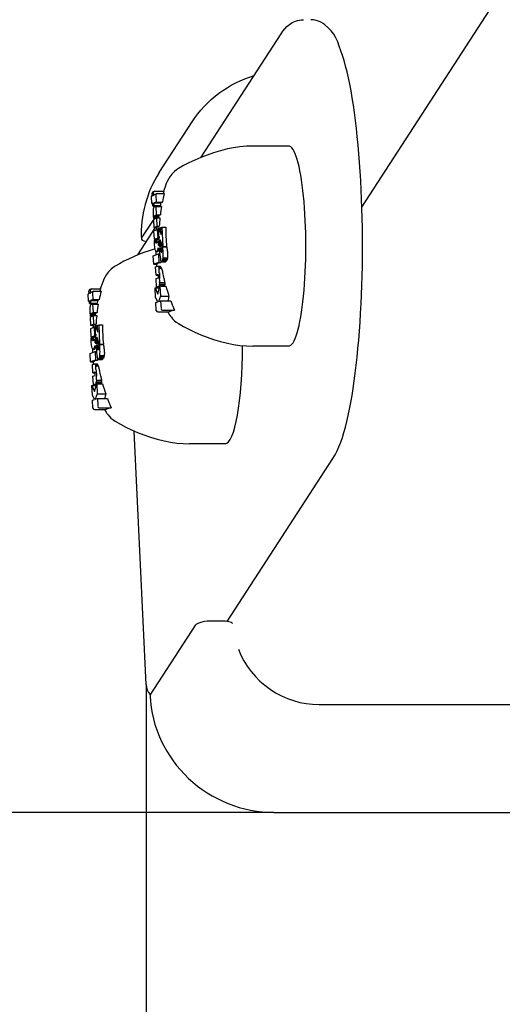
# Model space of a CAD drawing. Extents: x -284 to 5292, y -4203 to 3540.
# Drawn here: x 1138 to 1202, y -527 to -397 of the extents above; entities that cross this region are included whole.
import ezdxf

# ---------------------------------------------------------------- set-up
doc = ezdxf.new("R2010")
doc.units = 0
doc.header["$LTSCALE"] = 30
doc.header["$MEASUREMENT"] = 0
doc.layers.get('0').update_dxf_attribs({"linetype": 'CONTINUOUS'})
doc.layers.add('KÓTY', color=150, linetype='CONTINUOUS')

# ---------------------------------------------------------------- blocks, each defined once
blk = doc.blocks.new('A$C024F2B8A')
for p, q in [((36.29, 80.2), (282.46, 460.05)), ((14.98, 86.81), (25.59, 103.18)), ((9.42, 84.77), (13.78, 91.5)), ((26.56, 88.3), (21.83, 88.3)), ((8.62, 82.24), (8.76, 82.29)), ((8.83, 82.31), (10.03, 82.31)), ((8.43, 80.68), (8.39, 81.61)), ((8.52, 81.65), (8.5, 82.06)), ((8.51, 81.79), (8.51, 81.79)), ((8.64, 82.11), (8.66, 81.71)), ((8.78, 81.89), (9.09, 81.99)), ((8.96, 81.81), (9, 80.88)), ((9.15, 82), (10.1, 82)), ((8.56, 80.72), (8.43, 80.68)), ((8.43, 80.68), (8.56, 80.68)), ((8.58, 80.35), (8.56, 80.72)), ((8.72, 80.4), (8.58, 80.35)), ((8.58, 80.35), (9.52, 80.35)), ((8.62, 79.83), (8.61, 79.66)), ((8.61, 79.66), (8.61, 79.46)), ((8.63, 79.97), (8.62, 79.83)), ((8.65, 80.07), (8.63, 79.97)), ((8.68, 80.14), (8.65, 80.07)), ((8.69, 80.15), (8.68, 80.14)), ((8.7, 80.16), (8.69, 80.15)), ((9, 80.88), (8.7, 80.77)), ((8.7, 80.77), (8.72, 80.4)), ((8.7, 80.77), (9.65, 80.77)), ((8.72, 80.18), (8.7, 80.17)), ((8.7, 80.17), (8.7, 80.16)), ((8.72, 80.4), (9.57, 80.4)), ((8.73, 80.18), (8.72, 80.18)), ((8.74, 80.19), (8.73, 80.18)), ((9.03, 80.29), (8.74, 80.19)), ((9, 80.88), (9.84, 80.88)), ((9.03, 80.29), (9.74, 80.29)), ((9.08, 79.17), (9.03, 80.29)), ((7.09, 76.07), (8.66, 78.49)), ((8.61, 79.46), (8.62, 79.24)), ((8.62, 79.24), (8.63, 79.09)), ((8.63, 79.09), (8.64, 78.96)), ((8.64, 78.96), (8.65, 78.83)), ((8.65, 78.83), (8.67, 78.72)), ((8.71, 78.52), (8.66, 78.51)), ((8.66, 78.51), (8.71, 77.5)), ((8.67, 78.72), (8.69, 78.61)), ((8.68, 78.51), (8.7, 78.55)), ((8.69, 78.61), (8.71, 78.52)), ((8.79, 79.03), (8.8, 79.05)), ((8.79, 79.03), (9.35, 79.03)), ((8.79, 78.99), (8.79, 79.03)), ((8.79, 78.99), (9.34, 78.99)), ((8.79, 78.95), (8.79, 78.99)), ((8.79, 78.95), (9.33, 78.95)), ((8.79, 78.9), (8.79, 78.95)), ((8.79, 78.9), (9.33, 78.9)), ((8.79, 78.85), (8.79, 78.9)), ((8.79, 78.85), (9.32, 78.85)), ((8.79, 78.79), (8.79, 78.85)), ((8.79, 78.79), (9.31, 78.79)), ((8.8, 78.75), (8.79, 78.79)), ((8.8, 79.05), (8.81, 79.07)), ((8.8, 79.05), (9.36, 79.05)), ((8.8, 78.75), (9.04, 78.75)), ((8.81, 78.71), (8.8, 78.75)), ((8.81, 79.07), (8.82, 79.08)), ((8.81, 79.07), (9.36, 79.07)), ((8.81, 79.07), (8.81, 79.07)), ((8.81, 79.07), (9.36, 79.07)), ((8.81, 79.07), (8.81, 79.07)), ((8.81, 79.07), (9.36, 79.07)), ((8.81, 78.71), (8.94, 78.71)), ((8.82, 78.69), (8.81, 78.71)), ((8.82, 79.08), (9.08, 79.17)), ((8.82, 79.08), (9.37, 79.08)), ((8.82, 79.08), (8.82, 79.08)), ((8.82, 79.08), (9.37, 79.08)), ((8.82, 79.08), (8.82, 79.08)), ((8.82, 79.08), (9.37, 79.08)), ((8.82, 79.08), (8.82, 79.08)), ((8.82, 79.08), (9.37, 79.08)), ((8.82, 78.69), (8.87, 78.69)), ((8.83, 78.68), (8.82, 78.69)), ((8.84, 78.68), (8.83, 78.68)), ((9.1, 78.77), (8.84, 78.68)), ((9.08, 79.17), (9.57, 79.17)), ((9.1, 78.77), (9.52, 78.77)), ((9.15, 77.66), (9.1, 78.77)), ((6.6, 73.87), (8.95, 77.5)), ((8.71, 77.5), (9.15, 77.66)), ((8.71, 77.5), (9.12, 77.5)), ((8.73, 77.08), (9.17, 77.24)), ((8.78, 75.97), (8.73, 77.08)), ((9.15, 77.66), (9.43, 77.66)), ((9.17, 77.24), (9.35, 77.24)), ((9.17, 77.24), (9.22, 76.13)), ((9.45, 75.04), (9.34, 77.47)), ((9.34, 77.47), (9.62, 77.47)), ((9.34, 77.47), (9.68, 76.58)), ((9.64, 77.49), (9.79, 77.54)), ((9.68, 76.58), (9.64, 77.49)), ((9.79, 77.54), (10.3, 77.54)), ((9.79, 77.54), (9.91, 74.97)), ((8.83, 75.98), (8.78, 75.97)), ((8.78, 75.97), (8.83, 75.97)), ((8.8, 75.63), (8.81, 75.75)), ((8.81, 75.75), (8.82, 75.86)), ((8.82, 75.86), (8.83, 75.98)), ((8.92, 75.83), (8.93, 75.88)), ((8.92, 75.83), (9.11, 75.83)), ((8.92, 75.77), (8.92, 75.83)), ((8.92, 75.77), (9.11, 75.77)), ((8.92, 75.71), (8.92, 75.77)), ((8.92, 75.71), (9.11, 75.71)), ((8.93, 75.61), (8.92, 75.71)), ((8.93, 75.92), (8.94, 75.96)), ((8.93, 75.92), (9.09, 75.92)), ((8.93, 75.88), (8.93, 75.92)), ((8.93, 75.88), (9.1, 75.88)), ((8.94, 75.96), (8.96, 75.99)), ((8.94, 75.96), (9.08, 75.96)), ((8.96, 75.99), (8.99, 76.03)), ((8.96, 75.99), (9.07, 75.99)), ((8.99, 76.03), (9.03, 76.03)), ((8.99, 76.03), (9.04, 76.03)), ((9.03, 76.03), (9.06, 76.01)), ((9.06, 76.01), (9.08, 75.96)), ((9.08, 75.96), (9.1, 75.88)), ((9.1, 75.88), (9.11, 75.78)), ((9.11, 75.78), (9.11, 75.72)), ((9.11, 75.72), (9.11, 75.66)), ((9.22, 76.13), (9.17, 76.1)), ((9.17, 76.1), (9.34, 76.1)), ((9.17, 76.1), (9.2, 76)), ((9.2, 76), (9.36, 76)), ((9.2, 76), (9.22, 75.9)), ((9.22, 76.13), (9.4, 76.13)), ((9.56, 75.89), (9.59, 75.09)), ((9.91, 74.97), (9.56, 75.89)), ((8.8, 75.5), (8.8, 75.63)), ((8.8, 75.37), (8.8, 75.5)), ((8.8, 75.23), (8.8, 75.37)), ((8.83, 74.9), (8.8, 75.23)), ((8.87, 74.64), (8.83, 74.9)), ((8.93, 74.44), (8.87, 74.64)), ((8.93, 75.61), (9.11, 75.61)), ((8.95, 75.53), (8.93, 75.61)), ((8.98, 74.35), (8.93, 74.44)), ((8.95, 75.53), (9.09, 75.53)), ((8.97, 75.48), (8.95, 75.53)), ((8.97, 75.48), (9.05, 75.48)), ((9, 75.45), (8.97, 75.48)), ((9.04, 75.46), (9, 75.45)), ((9.07, 75.5), (9.04, 75.46)), ((9.09, 75.53), (9.07, 75.5)), ((9.1, 75.56), (9.09, 75.53)), ((9.11, 75.66), (9.1, 75.61)), ((9.1, 75.61), (9.1, 75.56)), ((9.16, 74.4), (9.1, 74.32)), ((9.2, 74.48), (9.16, 74.4)), ((9.16, 74.4), (9.32, 74.4)), ((9.23, 74.61), (9.2, 74.48)), ((9.2, 74.48), (9.36, 74.48)), ((9.26, 74.77), (9.23, 74.61)), ((9.23, 74.61), (9.39, 74.61)), ((9.25, 75.63), (9.27, 75.19)), ((9.26, 74.82), (9.26, 74.77)), ((9.26, 74.77), (9.41, 74.77)), ((9.59, 75.09), (9.45, 75.04)), ((9.45, 75.04), (9.65, 75.04)), ((9.61, 74.82), (9.47, 74.78)), ((9.47, 74.78), (9.47, 74.67)), ((9.47, 74.67), (9.47, 74.58)), ((9.47, 74.58), (9.47, 74.48)), ((9.47, 74.48), (9.47, 74.38)), ((9.47, 74.38), (9.48, 74.29)), ((9.59, 75.09), (9.85, 75.09)), ((9.6, 74.73), (9.61, 74.78)), ((9.6, 74.73), (9.78, 74.73)), ((9.6, 74.68), (9.6, 74.73)), ((9.6, 74.68), (9.78, 74.68)), ((9.6, 74.64), (9.6, 74.68)), ((9.6, 74.64), (9.78, 74.64)), ((9.61, 74.59), (9.6, 74.64)), ((9.61, 74.82), (9.77, 74.82)), ((9.61, 74.78), (9.61, 74.82)), ((9.61, 74.78), (9.77, 74.78)), ((9.61, 74.59), (9.79, 74.59)), ((9.61, 74.54), (9.61, 74.59)), ((9.61, 74.54), (9.79, 74.54)), ((9.62, 74.42), (9.61, 74.54)), ((9.62, 74.42), (9.78, 74.42)), ((9.63, 74.33), (9.62, 74.42)), ((9.9, 74.93), (9.76, 74.88)), ((9.76, 74.88), (9.77, 74.84)), ((9.77, 74.84), (9.77, 74.8)), ((9.77, 74.8), (9.78, 74.76)), ((9.78, 74.39), (9.77, 74.33)), ((9.78, 74.76), (9.78, 74.71)), ((9.78, 74.71), (9.78, 74.67)), ((9.78, 74.67), (9.78, 74.63)), ((9.78, 74.63), (9.79, 74.54)), ((9.79, 74.45), (9.78, 74.39)), ((9.79, 74.54), (9.79, 74.45)), ((9.9, 74.93), (10.4, 74.93)), ((9.91, 74.97), (10.4, 74.97)), ((8.63, 73.76), (9.32, 74)), ((8.69, 72.64), (8.63, 73.76)), ((9.04, 74.31), (8.98, 74.35)), ((9.1, 74.32), (9.04, 74.31)), ((9.04, 74.31), (9.21, 74.31)), ((9.1, 74.32), (9.26, 74.32)), ((9.32, 74), (9.49, 74)), ((9.32, 74), (9.37, 72.88)), ((9.48, 74.29), (9.48, 74.2)), ((9.48, 74.2), (9.5, 73.86)), ((9.5, 73.86), (9.53, 73.58)), ((9.53, 73.58), (9.57, 73.34)), ((9.57, 73.34), (9.61, 73.16)), ((9.61, 73.16), (9.66, 73.03)), ((9.63, 74.33), (9.77, 74.33)), ((9.66, 74.26), (9.63, 74.33)), ((9.66, 74.26), (9.75, 74.26)), ((9.68, 74.22), (9.66, 74.26)), ((9.68, 74.22), (9.71, 74.22)), ((9.71, 74.22), (9.68, 74.22)), ((9.74, 74.25), (9.71, 74.22)), ((9.76, 74.29), (9.74, 74.25)), ((9.77, 74.33), (9.76, 74.29)), ((9.84, 73.04), (9.88, 73.14)), ((9.88, 73.14), (9.92, 73.29)), ((9.88, 73.14), (10.43, 73.14)), ((9.92, 73.29), (9.94, 73.5)), ((9.92, 73.29), (10.49, 73.29)), ((9.94, 73.5), (9.95, 73.61)), ((9.94, 73.5), (10.52, 73.5)), ((9.37, 72.88), (8.69, 72.64)), ((8.69, 72.64), (9.1, 72.64)), ((8.95, 72.29), (9.22, 72.38)), ((9, 71.17), (8.95, 72.29)), ((9.22, 72.38), (9.51, 72.38)), ((9.22, 72.38), (9.28, 72.36)), ((9.28, 72.36), (9.57, 72.36)), ((9.28, 72.36), (9.33, 72.27)), ((9.33, 72.27), (9.64, 72.27)), ((9.33, 72.27), (9.37, 72.1)), ((9.37, 72.88), (9.64, 72.88)), ((9.37, 72.1), (9.72, 72.1)), ((9.37, 72.1), (9.4, 71.96)), ((9.66, 73.03), (9.72, 72.97)), ((9.72, 72.97), (9.78, 72.97)), ((9.72, 72.97), (10.14, 72.97)), ((9.78, 72.97), (9.84, 73.04)), ((9.78, 72.97), (10.24, 72.97)), ((9.84, 73.04), (10.35, 73.04)), ((9.28, 71.27), (9, 71.17)), ((9, 71.17), (9.32, 71.17)), ((9.02, 70.73), (9.3, 70.83)), ((9.08, 69.61), (9.02, 70.73)), ((9.29, 71.27), (9.28, 71.27)), ((9.3, 71.25), (9.29, 71.27)), ((9.31, 71.22), (9.3, 71.25)), ((9.3, 70.83), (9.31, 70.83)), ((9.3, 70.83), (9.31, 70.83)), ((9.32, 71.17), (9.31, 71.22)), ((9.31, 70.84), (9.32, 70.85)), ((9.31, 70.83), (9.31, 70.84)), ((9.31, 70.83), (9.31, 70.83)), ((9.31, 70.83), (9.31, 70.83)), ((9.31, 70.83), (9.31, 70.83)), ((9.31, 70.83), (9.31, 70.83)), ((9.31, 70.83), (9.31, 70.83)), ((9.32, 71.12), (9.32, 71.17)), ((9.33, 71.06), (9.32, 71.12)), ((9.32, 70.88), (9.33, 70.91)), ((9.32, 70.85), (9.32, 70.88)), ((9.33, 71), (9.33, 71.06)), ((9.33, 70.95), (9.33, 71)), ((9.33, 70.91), (9.33, 70.95)), ((9.44, 71.51), (9.47, 70.74)), ((0.23, 69.3), (0.37, 69.35)), ((0.25, 69.17), (0.27, 68.76)), ((0.44, 69.36), (1.64, 69.36)), ((8.89, 69.49), (9.22, 68.69)), ((8.95, 68.23), (8.89, 69.49)), ((8.89, 69.49), (9.45, 69.49)), ((9.34, 69.7), (9.08, 69.61)), ((9.08, 69.61), (9.48, 69.61)), ((9.22, 68.69), (9.52, 69.74)), ((9.35, 69.71), (9.34, 69.7)), ((9.36, 69.71), (9.35, 69.71)), ((9.35, 69.71), (9.51, 69.71)), ((9.37, 69.72), (9.36, 69.71)), ((9.36, 69.71), (9.51, 69.71)), ((9.38, 69.73), (9.37, 69.72)), ((9.37, 69.72), (9.51, 69.72)), ((9.39, 69.74), (9.38, 69.73)), ((9.38, 69.73), (9.52, 69.73)), ((9.4, 69.75), (9.39, 69.74)), ((9.39, 69.74), (9.52, 69.74)), ((9.43, 69.84), (9.4, 69.75)), ((9.4, 69.75), (10.13, 69.75)), ((9.46, 69.99), (9.43, 69.84)), ((9.43, 69.84), (10.16, 69.84)), ((9.48, 70.2), (9.46, 69.99)), ((9.46, 69.99), (10.16, 69.99)), ((9.48, 70.27), (9.48, 70.2)), ((9.48, 70.2), (10.14, 70.2)), ((9.52, 69.74), (9.58, 68.41)), ((9.52, 69.74), (10.3, 69.74)), ((0.04, 67.74), (0, 68.67)), ((0.13, 68.71), (0.11, 69.12)), ((0.12, 68.85), (0.12, 68.85)), ((0.62, 67.94), (0.31, 67.83)), ((0.4, 68.95), (0.7, 69.05)), ((0.57, 68.86), (0.62, 67.94)), ((0.62, 67.94), (1.46, 67.94)), ((0.76, 69.06), (1.71, 69.06)), ((9.24, 67.65), (8.95, 68.23)), ((9.58, 68.41), (9.32, 67.68)), ((9.58, 68.41), (10.72, 68.41)), ((0.17, 67.78), (0.04, 67.74)), ((0.04, 67.74), (0.18, 67.74)), ((0.19, 67.41), (0.17, 67.78)), ((0.33, 67.46), (0.19, 67.41)), ((0.19, 67.41), (1.13, 67.41)), ((0.25, 67.03), (0.23, 66.89)), ((0.23, 66.89), (0.23, 66.72)), ((0.23, 66.72), (0.23, 66.52)), ((0.27, 67.13), (0.25, 67.03)), ((0.29, 67.2), (0.27, 67.13)), ((0.3, 67.21), (0.29, 67.2)), ((0.31, 67.22), (0.3, 67.21)), ((0.31, 67.83), (0.33, 67.46)), ((0.31, 67.83), (1.26, 67.83)), ((0.32, 67.23), (0.31, 67.22)), ((0.33, 67.23), (0.32, 67.23)), ((0.33, 67.46), (1.18, 67.46)), ((0.34, 67.24), (0.33, 67.23)), ((0.35, 67.25), (0.34, 67.24)), ((0.64, 67.35), (0.35, 67.25)), ((0.64, 67.35), (1.35, 67.35)), ((0.69, 66.23), (0.64, 67.35)), ((8.98, 67.55), (9.24, 67.65)), ((9.03, 66.52), (8.98, 67.55)), ((9.32, 67.68), (9.61, 67.77)), ((9.61, 67.77), (9.66, 66.75)), ((9.61, 67.77), (10.94, 67.77)), ((9.87, 66.55), (11.44, 66.55)), ((0.23, 66.52), (0.23, 66.3)), ((0.23, 66.3), (0.24, 66.15)), ((0.24, 66.15), (0.25, 66.01)), ((0.25, 66.01), (0.27, 65.89)), ((0.27, 65.89), (0.28, 65.77)), ((0.28, 65.77), (0.3, 65.67)), ((0.32, 65.58), (0.28, 65.57)), ((0.28, 65.57), (0.32, 64.56)), ((0.3, 65.67), (0.32, 65.58)), ((0.4, 66.05), (0.41, 66.09)), ((0.4, 66.05), (0.95, 66.05)), ((0.4, 66.01), (0.4, 66.05)), ((0.4, 66.01), (0.95, 66.01)), ((0.4, 65.96), (0.4, 66.01)), ((0.4, 65.96), (0.94, 65.96)), ((0.4, 65.91), (0.4, 65.96)), ((0.4, 65.91), (0.93, 65.91)), ((0.41, 65.85), (0.4, 65.91)), ((0.41, 66.11), (0.42, 66.13)), ((0.41, 66.11), (0.97, 66.11)), ((0.41, 66.09), (0.41, 66.11)), ((0.41, 66.09), (0.96, 66.09)), ((0.41, 65.85), (0.93, 65.85)), ((0.41, 65.81), (0.41, 65.85)), ((0.41, 65.81), (0.65, 65.81)), ((0.42, 65.77), (0.41, 65.81)), ((0.42, 66.13), (0.43, 66.14)), ((0.42, 66.13), (0.98, 66.13)), ((0.42, 66.13), (0.42, 66.13)), ((0.42, 66.13), (0.98, 66.13)), ((0.42, 66.13), (0.42, 66.13)), ((0.42, 66.13), (0.98, 66.13)), ((0.42, 65.77), (0.55, 65.77)), ((0.43, 65.75), (0.42, 65.77)), ((0.43, 66.14), (0.69, 66.23)), ((0.43, 66.14), (0.98, 66.14)), ((0.43, 66.14), (0.43, 66.14)), ((0.43, 66.14), (0.98, 66.14)), ((0.43, 66.14), (0.43, 66.14)), ((0.43, 66.14), (0.98, 66.14)), ((0.43, 66.14), (0.43, 66.14)), ((0.43, 66.14), (0.98, 66.14)), ((0.43, 65.75), (0.48, 65.75)), ((0.44, 65.74), (0.43, 65.75)), ((0.45, 65.74), (0.44, 65.74)), ((0.71, 65.83), (0.45, 65.74)), ((0.69, 66.23), (1.18, 66.23)), ((0.71, 65.83), (1.14, 65.83)), ((0.77, 64.71), (0.71, 65.83)), ((9.24, 66.32), (10.73, 66.32)), ((0.32, 64.56), (0.77, 64.71)), ((0.32, 64.56), (0.73, 64.56)), ((0.34, 64.14), (0.78, 64.3)), ((0.39, 63.03), (0.34, 64.14)), ((0.77, 64.71), (1.05, 64.71)), ((0.78, 64.3), (0.96, 64.3)), ((0.78, 64.3), (0.84, 63.18)), ((1.07, 62.1), (0.95, 64.53)), ((0.95, 64.53), (1.23, 64.53)), ((0.95, 64.53), (1.3, 63.64)), ((1.25, 64.54), (1.4, 64.6)), ((1.3, 63.64), (1.25, 64.54)), ((1.4, 64.6), (1.92, 64.6)), ((1.4, 64.6), (1.52, 62.03)), ((0.44, 63.04), (0.39, 63.03)), ((0.39, 63.03), (0.44, 63.03)), ((0.41, 62.69), (0.42, 62.8)), ((0.41, 62.56), (0.41, 62.69)), ((0.42, 62.8), (0.43, 62.92)), ((0.43, 62.92), (0.44, 63.04)), ((0.53, 62.89), (0.54, 62.94)), ((0.53, 62.89), (0.72, 62.89)), ((0.53, 62.83), (0.53, 62.89)), ((0.53, 62.83), (0.72, 62.83)), ((0.53, 62.77), (0.53, 62.83)), ((0.53, 62.77), (0.73, 62.77)), ((0.54, 62.67), (0.53, 62.77)), ((0.54, 62.94), (0.55, 62.98)), ((0.54, 62.94), (0.71, 62.94)), ((0.54, 62.67), (0.72, 62.67)), ((0.56, 62.59), (0.54, 62.67)), ((0.55, 62.98), (0.56, 63.02)), ((0.55, 62.98), (0.7, 62.98)), ((0.56, 63.02), (0.57, 63.04)), ((0.56, 63.02), (0.7, 63.02)), ((0.57, 63.04), (0.61, 63.08)), ((0.57, 63.04), (0.68, 63.04)), ((0.61, 63.08), (0.64, 63.09)), ((0.61, 63.08), (0.65, 63.08)), ((0.64, 63.09), (0.67, 63.07)), ((0.67, 63.07), (0.7, 63.01)), ((0.7, 63.01), (0.71, 62.94)), ((0.71, 62.94), (0.72, 62.84)), ((0.72, 62.67), (0.71, 62.62)), ((0.72, 62.84), (0.73, 62.78)), ((0.73, 62.78), (0.72, 62.72)), ((0.72, 62.72), (0.72, 62.67)), ((0.84, 63.18), (0.79, 63.16)), ((0.79, 63.16), (0.96, 63.16)), ((0.79, 63.16), (0.81, 63.06)), ((0.81, 63.06), (0.98, 63.06)), ((0.81, 63.06), (0.83, 62.96)), ((0.84, 63.18), (1.01, 63.18)), ((0.86, 62.69), (0.88, 62.24)), ((1.17, 62.95), (1.21, 62.15)), ((1.52, 62.03), (1.17, 62.95)), ((0.41, 62.43), (0.41, 62.56)), ((0.42, 62.29), (0.41, 62.43)), ((0.44, 61.96), (0.42, 62.29)), ((0.48, 61.69), (0.44, 61.96)), ((0.54, 61.5), (0.48, 61.69)), ((0.6, 61.41), (0.54, 61.5)), ((0.56, 62.59), (0.7, 62.59)), ((0.59, 62.54), (0.56, 62.59)), ((0.59, 62.54), (0.67, 62.54)), ((0.62, 62.51), (0.59, 62.54)), ((0.65, 61.37), (0.6, 61.41)), ((0.65, 62.52), (0.62, 62.51)), ((0.68, 62.56), (0.65, 62.52)), ((0.71, 61.38), (0.65, 61.37)), ((0.65, 61.37), (0.82, 61.37)), ((0.7, 62.59), (0.68, 62.56)), ((0.71, 62.62), (0.7, 62.59)), ((0.77, 61.45), (0.71, 61.38)), ((0.71, 61.38), (0.87, 61.38)), ((0.81, 61.54), (0.77, 61.45)), ((0.77, 61.45), (0.93, 61.45)), ((0.85, 61.67), (0.81, 61.54)), ((0.81, 61.54), (0.97, 61.54)), ((0.87, 61.82), (0.85, 61.67)), ((0.85, 61.67), (1, 61.67)), ((0.88, 61.88), (0.87, 61.82)), ((0.87, 61.82), (1.02, 61.82)), ((1.21, 62.15), (1.07, 62.1)), ((1.07, 62.1), (1.27, 62.1)), ((1.22, 61.88), (1.08, 61.83)), ((1.08, 61.83), (1.08, 61.73)), ((1.08, 61.73), (1.08, 61.63)), ((1.08, 61.63), (1.09, 61.54)), ((1.09, 61.54), (1.09, 61.44)), ((1.09, 61.44), (1.09, 61.35)), ((1.09, 61.35), (1.09, 61.26)), ((1.21, 62.15), (1.47, 62.15)), ((1.22, 61.88), (1.38, 61.88)), ((1.22, 61.83), (1.22, 61.88)), ((1.22, 61.83), (1.39, 61.83)), ((1.22, 61.79), (1.22, 61.83)), ((1.22, 61.79), (1.39, 61.79)), ((1.22, 61.74), (1.22, 61.79)), ((1.22, 61.74), (1.39, 61.74)), ((1.22, 61.7), (1.22, 61.74)), ((1.22, 61.7), (1.4, 61.7)), ((1.22, 61.65), (1.22, 61.7)), ((1.22, 61.65), (1.4, 61.65)), ((1.22, 61.6), (1.22, 61.65)), ((1.22, 61.6), (1.4, 61.6)), ((1.23, 61.48), (1.22, 61.6)), ((1.23, 61.48), (1.4, 61.48)), ((1.25, 61.39), (1.23, 61.48)), ((1.25, 61.39), (1.39, 61.39)), ((1.27, 61.32), (1.25, 61.39)), ((1.37, 61.35), (1.36, 61.31)), ((1.39, 61.39), (1.37, 61.35)), ((1.52, 61.99), (1.38, 61.94)), ((1.38, 61.94), (1.38, 61.9)), ((1.38, 61.9), (1.39, 61.86)), ((1.39, 61.86), (1.39, 61.82)), ((1.39, 61.82), (1.39, 61.77)), ((1.39, 61.77), (1.4, 61.73)), ((1.4, 61.45), (1.39, 61.39)), ((1.4, 61.73), (1.4, 61.69)), ((1.4, 61.69), (1.4, 61.59)), ((1.4, 61.59), (1.4, 61.51)), ((1.4, 61.51), (1.4, 61.45)), ((1.52, 62.03), (2.02, 62.03)), ((1.52, 61.99), (2.01, 61.99)), ((26.56, 61.78), (21.83, 61.78)), ((0.25, 60.82), (0.94, 61.06)), ((0.3, 59.69), (0.25, 60.82)), ((0.94, 61.06), (1.11, 61.06)), ((0.94, 61.06), (0.99, 59.94)), ((1.09, 61.26), (1.11, 60.92)), ((1.11, 60.92), (1.14, 60.64)), ((1.14, 60.64), (1.18, 60.4)), ((1.18, 60.4), (1.23, 60.22)), ((1.23, 60.22), (1.28, 60.09)), ((1.27, 61.32), (1.36, 61.32)), ((1.3, 61.28), (1.27, 61.32)), ((1.28, 60.09), (1.33, 60.03)), ((1.3, 61.28), (1.33, 61.28)), ((1.33, 61.28), (1.3, 61.28)), ((1.36, 61.31), (1.33, 61.28)), ((1.33, 60.03), (1.39, 60.03)), ((1.33, 60.03), (1.76, 60.03)), ((1.39, 60.03), (1.45, 60.1)), ((1.39, 60.03), (1.86, 60.03)), ((1.45, 60.1), (1.5, 60.2)), ((1.45, 60.1), (1.97, 60.1)), ((1.5, 60.2), (1.53, 60.35)), ((1.5, 60.2), (2.04, 60.2)), ((1.53, 60.35), (1.56, 60.56)), ((1.53, 60.35), (2.1, 60.35)), ((1.56, 60.56), (1.56, 60.67)), ((1.56, 60.56), (2.14, 60.56)), ((0.99, 59.94), (0.3, 59.69)), ((0.3, 59.69), (0.72, 59.69)), ((0.57, 59.35), (0.83, 59.44)), ((0.62, 58.23), (0.57, 59.35)), ((0.83, 59.44), (1.12, 59.44)), ((0.83, 59.44), (0.89, 59.42)), ((0.89, 59.42), (1.19, 59.42)), ((0.89, 59.42), (0.94, 59.33)), ((0.94, 59.33), (1.26, 59.33)), ((0.94, 59.33), (0.99, 59.16)), ((0.99, 59.94), (1.25, 59.94)), ((0.99, 59.16), (1.33, 59.16)), ((0.99, 59.16), (1.01, 59.02)), ((0.9, 58.33), (0.62, 58.23)), ((0.62, 58.23), (0.93, 58.23)), ((0.64, 57.79), (0.92, 57.89)), ((0.69, 56.67), (0.64, 57.79)), ((0.91, 58.32), (0.9, 58.33)), ((0.92, 58.31), (0.91, 58.32)), ((0.93, 58.27), (0.92, 58.31)), ((0.92, 57.89), (0.93, 57.9)), ((0.92, 57.89), (0.92, 57.89)), ((0.92, 57.89), (0.92, 57.89)), ((0.92, 57.89), (0.92, 57.89)), ((0.92, 57.89), (0.92, 57.89)), ((0.92, 57.89), (0.92, 57.89)), ((0.92, 57.89), (0.92, 57.89)), ((0.92, 57.89), (0.92, 57.89)), ((0.93, 58.23), (0.93, 58.27)), ((0.94, 58.18), (0.93, 58.23)), ((0.93, 57.91), (0.94, 57.94)), ((0.93, 57.9), (0.93, 57.91)), ((0.94, 58.12), (0.94, 58.18)), ((0.94, 58.06), (0.94, 58.12)), ((0.94, 58.01), (0.94, 58.06)), ((0.94, 57.97), (0.94, 58.01)), ((0.94, 57.94), (0.94, 57.97)), ((1.05, 58.57), (1.09, 57.8)), ((0.5, 56.55), (0.84, 55.75)), ((0.56, 55.29), (0.5, 56.55)), ((0.5, 56.55), (1.06, 56.55)), ((0.96, 56.76), (0.69, 56.67)), ((0.69, 56.67), (1.09, 56.67)), ((0.84, 55.75), (1.13, 56.8)), ((0.97, 56.77), (0.96, 56.76)), ((0.98, 56.77), (0.97, 56.77)), ((0.97, 56.77), (1.12, 56.77)), ((0.99, 56.79), (0.98, 56.78)), ((0.98, 56.78), (1.13, 56.78)), ((0.98, 56.78), (0.98, 56.77)), ((0.98, 56.77), (1.12, 56.77)), ((1, 56.8), (0.99, 56.79)), ((0.99, 56.79), (1.13, 56.79)), ((1.01, 56.81), (1, 56.8)), ((1, 56.8), (1.13, 56.8)), ((1.04, 56.9), (1.01, 56.81)), ((1.01, 56.81), (1.74, 56.81)), ((1.07, 57.05), (1.04, 56.9)), ((1.04, 56.9), (1.77, 56.9)), ((1.09, 57.26), (1.07, 57.05)), ((1.07, 57.05), (1.78, 57.05)), ((1.09, 57.32), (1.09, 57.26)), ((1.09, 57.26), (1.76, 57.26)), ((1.13, 56.8), (1.2, 55.47)), ((1.13, 56.8), (1.92, 56.8)), ((0.86, 54.71), (0.56, 55.29)), ((1.2, 55.47), (0.94, 54.74)), ((0.94, 54.74), (1.22, 54.83)), ((1.2, 55.47), (2.33, 55.47)), ((1.22, 54.83), (1.27, 53.81)), ((1.22, 54.83), (2.56, 54.83)), ((0.59, 54.61), (0.86, 54.71)), ((0.64, 53.58), (0.59, 54.61)), ((1.48, 53.61), (3.06, 53.61)), ((0.85, 53.38), (2.35, 53.38)), ((7.69, 16.94), (6.12, 50.53)), ((18.17, 48.84), (13.45, 48.84)), ((18.44, 25.3), (32.45, 46.91)), ((8.24, 15.52), (14.27, 24.84)), ((16.58, 25.36), (17.56, 25.36)), ((30.61, 14.28), (89.7, 14.28)), ((24.62, 0), (83.71, 0))]:
    blk.add_line(p, q)
at = {"flags": 128}
for points in [[(25.59, 103.18), (25.82, 103.51), (26.07, 103.82), (26.36, 104.12), (26.68, 104.4), (27.06, 104.65), (27.27, 104.76), (27.5, 104.85), (27.74, 104.93), (28, 104.99), (28.26, 105.03), (28.53, 105.04)], [(32.45, 46.91), (32.74, 47.39), (33, 47.91), (33.25, 48.46), (33.48, 49.05), (33.7, 49.68), (33.91, 50.35), (34.1, 51.06), (34.29, 51.81), (34.47, 52.61), (34.65, 53.45), (34.82, 54.32), (34.98, 55.24), (35.13, 56.19), (35.27, 57.18), (35.41, 58.2), (35.54, 59.26), (35.66, 60.34), (35.77, 61.45), (35.87, 62.59), (35.97, 63.76), (36.05, 64.94), (36.12, 66.15), (36.19, 67.37), (36.24, 68.6), (36.29, 69.85), (36.32, 71.11), (36.35, 72.38), (36.37, 73.65), (36.37, 74.93), (36.37, 76.2), (36.35, 77.47), (36.33, 78.74), (36.3, 80), (36.25, 81.25), (36.2, 82.49), (36.14, 83.72), (36.06, 84.93), (35.98, 86.11), (35.89, 87.28), (35.79, 88.43), (35.68, 89.54), (35.56, 90.63), (35.44, 91.69), (35.3, 92.72), (35.16, 93.72), (35, 94.68), (34.85, 95.6), (34.68, 96.48), (34.5, 97.32), (34.32, 98.13), (34.13, 98.89), (33.93, 99.62), (33.72, 100.29), (33.51, 100.93), (33.3, 101.53), (33.08, 102.09), (32.83, 102.62), (32.55, 103.11), (32.22, 103.56), (31.84, 103.98), (31.4, 104.36), (31.15, 104.54), (30.86, 104.7), (30.55, 104.84), (30.22, 104.95), (29.87, 105.02), (29.51, 105.04)], [(13.78, 91.5), (14.15, 92.04), (14.54, 92.56), (14.95, 93.06), (15.39, 93.55), (15.85, 94.02), (16.32, 94.46), (16.82, 94.89), (17.33, 95.29), (17.87, 95.67), (18.42, 96.03), (18.98, 96.36), (19.56, 96.67), (20.16, 96.95), (20.76, 97.21), (21.38, 97.44), (22, 97.65)], [(18.48, 87.92), (17.54, 87.68), (16.64, 87.41), (15.76, 87.11), (14.93, 86.79), (14.13, 86.44), (13.37, 86.08), (12.65, 85.7), (11.98, 85.32)], [(21.83, 88.3), (20.98, 88.28), (20.13, 88.2), (19.29, 88.08), (18.48, 87.92)], [(11.98, 85.32), (11.7, 85.13), (11.46, 84.94), (11.26, 84.75), (11.1, 84.57), (10.96, 84.39), (10.83, 84.23), (10.64, 83.91), (10.48, 83.61), (10.36, 83.33), (10.15, 82.77)], [(9.42, 84.77), (9.12, 84.28), (8.83, 83.78), (8.57, 83.27), (8.33, 82.74), (8.1, 82.21), (7.9, 81.67), (7.72, 81.12), (7.56, 80.57), (7.42, 80.01), (7.3, 79.44), (7.21, 78.87), (7.13, 78.29), (7.08, 77.72), (7.05, 77.14), (7.05, 76.56), (7.06, 75.97)], [(9.38, 75.9), (9.38, 75.89), (9.38, 75.88), (9.39, 75.87), (9.39, 75.86), (9.39, 75.86), (9.39, 75.85), (9.39, 75.84), (9.39, 75.82), (9.39, 75.81), (9.39, 75.8), (9.39, 75.79), (9.4, 75.78), (9.4, 75.77), (9.4, 75.76), (9.4, 75.75), (9.4, 75.73), (9.4, 75.72), (9.4, 75.71), (9.4, 75.7), (9.4, 75.69), (9.4, 75.67), (9.4, 75.66), (9.4, 75.65), (9.4, 75.63)], [(8.87, 74.66), (8.11, 74.43), (7.39, 74.18), (6.68, 73.91), (6.01, 73.62), (5.36, 73.32), (4.74, 73.02), (4.15, 72.7), (3.59, 72.37)], [(10.4, 74.93), (10.41, 74.9), (10.42, 74.86), (10.42, 74.83), (10.43, 74.79), (10.44, 74.75), (10.44, 74.72), (10.45, 74.68), (10.46, 74.64), (10.46, 74.6), (10.47, 74.56), (10.47, 74.52), (10.48, 74.48), (10.49, 74.44), (10.49, 74.4), (10.5, 74.35), (10.5, 74.31), (10.5, 74.27), (10.51, 74.23), (10.51, 74.19), (10.52, 74.14), (10.52, 74.1), (10.52, 74.06), (10.53, 74.01), (10.53, 73.97)], [(10.53, 73.97), (10.53, 73.96), (10.53, 73.94), (10.53, 73.93), (10.53, 73.91), (10.53, 73.9), (10.53, 73.88), (10.53, 73.87), (10.53, 73.85), (10.53, 73.84), (10.53, 73.82), (10.53, 73.81), (10.53, 73.79), (10.53, 73.77), (10.53, 73.76), (10.53, 73.74), (10.53, 73.73), (10.53, 73.71), (10.53, 73.7), (10.53, 73.68), (10.53, 73.67), (10.53, 73.65), (10.53, 73.64), (10.53, 73.62), (10.53, 73.61)], [(3.59, 72.37), (3.31, 72.19), (3.07, 72), (2.88, 71.81), (2.71, 71.63), (2.57, 71.45), (2.45, 71.29), (2.25, 70.97), (2.1, 70.67), (1.97, 70.39), (1.77, 69.83)], [(9.76, 71.96), (9.77, 71.94), (9.77, 71.93), (9.78, 71.91), (9.78, 71.89), (9.79, 71.88), (9.79, 71.86), (9.8, 71.84), (9.8, 71.83), (9.81, 71.81), (9.81, 71.79), (9.82, 71.77), (9.82, 71.75), (9.83, 71.73), (9.83, 71.71), (9.84, 71.7), (9.84, 71.68), (9.84, 71.66), (9.85, 71.64), (9.85, 71.62), (9.86, 71.6), (9.86, 71.58), (9.87, 71.55), (9.87, 71.53), (9.88, 71.51)], [(10.04, 70.74), (10.05, 70.72), (10.05, 70.71), (10.06, 70.69), (10.06, 70.67), (10.07, 70.65), (10.07, 70.63), (10.07, 70.61), (10.08, 70.59), (10.08, 70.57), (10.09, 70.55), (10.09, 70.53), (10.09, 70.51), (10.1, 70.49), (10.1, 70.47), (10.11, 70.45), (10.11, 70.43), (10.11, 70.41), (10.12, 70.39), (10.12, 70.37), (10.12, 70.35), (10.13, 70.33), (10.13, 70.31), (10.13, 70.29), (10.14, 70.27)], [(11.44, 66.55), (11.43, 66.55), (11.42, 66.54), (11.41, 66.54), (11.4, 66.54), (11.39, 66.54), (11.38, 66.54), (11.38, 66.53), (11.37, 66.53), (11.36, 66.53), (11.35, 66.53), (11.34, 66.53), (11.33, 66.52), (11.32, 66.52), (11.31, 66.52), (11.3, 66.52), (11.29, 66.51), (11.29, 66.51), (11.28, 66.51), (11.27, 66.51), (11.26, 66.51), (11.25, 66.5), (11.24, 66.5), (11.24, 66.5), (11.23, 66.5)], [(11.36, 66.72), (11.37, 66.71), (11.37, 66.71), (11.37, 66.7), (11.38, 66.69), (11.38, 66.68), (11.38, 66.68), (11.39, 66.67), (11.39, 66.66), (11.39, 66.66), (11.4, 66.65), (11.4, 66.64), (11.4, 66.63), (11.41, 66.63), (11.41, 66.62), (11.41, 66.61), (11.42, 66.61), (11.42, 66.6), (11.42, 66.59), (11.43, 66.58), (11.43, 66.58), (11.43, 66.57), (11.44, 66.56), (11.44, 66.56), (11.44, 66.55)], [(10.56, 66.32), (10.76, 65.98), (10.88, 65.79), (11.03, 65.6), (11.2, 65.4), (11.41, 65.19), (11.67, 64.98), (11.98, 64.77)], [(11.98, 64.77), (12.65, 64.38), (13.37, 64.01), (14.13, 63.64), (14.93, 63.3), (15.76, 62.97), (16.64, 62.67), (17.54, 62.4), (18.48, 62.16)], [(0.99, 62.96), (1, 62.95), (1, 62.94), (1, 62.93), (1, 62.92), (1, 62.91), (1, 62.9), (1, 62.89), (1, 62.88), (1.01, 62.87), (1.01, 62.86), (1.01, 62.85), (1.01, 62.84), (1.01, 62.83), (1.01, 62.82), (1.01, 62.81), (1.01, 62.79), (1.01, 62.78), (1.01, 62.77), (1.01, 62.76), (1.02, 62.74), (1.02, 62.73), (1.02, 62.72), (1.02, 62.71), (1.02, 62.69)], [(2.01, 61.99), (2.02, 61.96), (2.03, 61.92), (2.04, 61.89), (2.04, 61.85), (2.05, 61.81), (2.06, 61.77), (2.06, 61.74), (2.07, 61.7), (2.08, 61.66), (2.08, 61.62), (2.09, 61.58), (2.09, 61.54), (2.1, 61.5), (2.1, 61.46), (2.11, 61.41), (2.11, 61.37), (2.12, 61.33), (2.12, 61.29), (2.13, 61.24), (2.13, 61.2), (2.13, 61.16), (2.14, 61.12), (2.14, 61.07), (2.14, 61.03)], [(18.48, 62.16), (19.29, 62), (20.13, 61.88), (20.98, 61.81), (21.83, 61.78)], [(2.14, 61.03), (2.14, 61.02), (2.14, 61), (2.14, 60.99), (2.14, 60.97), (2.14, 60.96), (2.14, 60.94), (2.15, 60.93), (2.15, 60.91), (2.15, 60.9), (2.15, 60.88), (2.15, 60.86), (2.15, 60.85), (2.15, 60.83), (2.15, 60.82), (2.15, 60.8), (2.15, 60.79), (2.15, 60.77), (2.15, 60.76), (2.14, 60.74), (2.14, 60.73), (2.14, 60.71), (2.14, 60.7), (2.14, 60.68), (2.14, 60.67)], [(1.38, 59.02), (1.38, 59), (1.39, 58.99), (1.39, 58.97), (1.4, 58.95), (1.4, 58.94), (1.41, 58.92), (1.41, 58.9), (1.42, 58.88), (1.42, 58.87), (1.42, 58.85), (1.43, 58.83), (1.43, 58.81), (1.44, 58.79), (1.44, 58.77), (1.45, 58.75), (1.45, 58.73), (1.46, 58.71), (1.46, 58.7), (1.47, 58.67), (1.47, 58.65), (1.48, 58.63), (1.48, 58.61), (1.48, 58.59), (1.49, 58.57)], [(1.66, 57.8), (1.66, 57.78), (1.67, 57.76), (1.67, 57.75), (1.67, 57.73), (1.68, 57.71), (1.68, 57.69), (1.69, 57.67), (1.69, 57.65), (1.7, 57.63), (1.7, 57.61), (1.7, 57.59), (1.71, 57.57), (1.71, 57.55), (1.72, 57.53), (1.72, 57.51), (1.72, 57.49), (1.73, 57.47), (1.73, 57.45), (1.73, 57.43), (1.74, 57.41), (1.74, 57.39), (1.74, 57.36), (1.75, 57.34), (1.75, 57.32)], [(3.06, 53.61), (3.05, 53.61), (3.04, 53.6), (3.03, 53.6), (3.02, 53.6), (3.01, 53.6), (3, 53.6), (2.99, 53.59), (2.98, 53.59), (2.97, 53.59), (2.96, 53.59), (2.95, 53.58), (2.94, 53.58), (2.93, 53.58), (2.93, 53.58), (2.92, 53.58), (2.91, 53.57), (2.9, 53.57), (2.89, 53.57), (2.88, 53.57), (2.87, 53.56), (2.87, 53.56), (2.86, 53.56), (2.85, 53.56), (2.84, 53.56)], [(2.98, 53.78), (2.98, 53.77), (2.98, 53.77), (2.99, 53.76), (2.99, 53.75), (2.99, 53.74), (3, 53.74), (3, 53.73), (3, 53.72), (3.01, 53.71), (3.01, 53.71), (3.01, 53.7), (3.02, 53.69), (3.02, 53.69), (3.02, 53.68), (3.03, 53.67), (3.03, 53.67), (3.03, 53.66), (3.04, 53.65), (3.04, 53.64), (3.04, 53.64), (3.05, 53.63), (3.05, 53.62), (3.05, 53.62), (3.06, 53.61)], [(2.17, 53.38), (2.37, 53.04), (2.49, 52.85), (2.64, 52.66), (2.81, 52.46), (3.02, 52.25), (3.28, 52.04), (3.59, 51.83)], [(3.59, 51.83), (4.27, 51.44), (4.98, 51.06), (5.74, 50.7), (6.54, 50.35), (7.38, 50.03), (8.25, 49.73), (9.16, 49.46), (10.1, 49.22)], [(10.1, 49.22), (10.91, 49.06), (11.74, 48.94), (12.59, 48.87), (13.45, 48.84)], [(19.92, 21.63), (20.25, 20.85), (20.65, 20.1), (21.1, 19.37), (21.61, 18.67), (22.17, 18.02), (22.78, 17.4), (23.43, 16.84), (24.13, 16.32), (24.86, 15.85), (25.63, 15.44), (26.42, 15.09), (27.24, 14.81), (28.07, 14.58), (28.91, 14.41), (29.76, 14.32), (30.61, 14.29)], [(8.21, 15.43), (8.26, 14.67), (8.35, 13.91), (8.48, 13.15), (8.65, 12.4), (8.86, 11.66), (9.1, 10.93), (9.37, 10.21), (9.68, 9.5), (10.03, 8.81), (10.41, 8.13), (10.82, 7.47), (11.26, 6.83), (11.73, 6.22), (12.23, 5.62), (12.76, 5.05), (13.32, 4.5), (13.9, 3.98), (14.51, 3.49), (15.13, 3.03), (15.78, 2.59), (16.45, 2.19), (17.14, 1.82), (17.84, 1.48), (18.56, 1.17), (19.29, 0.9), (20.03, 0.66), (20.78, 0.46), (21.54, 0.3), (22.31, 0.17), (23.08, 0.07), (23.85, 0.02), (24.62, 0)]]:
    blk.add_lwpolyline(points, dxfattribs=at)
for centre, radius, start, end in [((8.69, 82.06), 0.197, 112.2593, 182.664), ((8.83, 82.11), 0.197, 92.664, 182.664), ((34.14, 75.04), 25.2, 162.1361, 163.2476), ((8.58, 81.61), 0.197, 112.5029, 182.664), ((8.85, 81.71), 0.197, 110.6972, 182.664), ((9.16, 81.81), 0.197, 92.664, 182.664), ((34.14, 75.04), 25.2, 167.8493, 167.9755), ((34.14, 75.04), 25.2, 174.4045, 175.1132), ((34.14, 75.04), 25.2, 181.435, 182.6546), ((34.14, 75.04), 25.2, 185.4812, 186.1688), ((34.14, 75.04), 25.2, 188.8401, 189.6315), ((0.31, 69.12), 0.197, 112.2593, 182.664), ((0.45, 69.17), 0.197, 92.664, 182.664), ((25.75, 62.1), 25.2, 162.1361, 163.2476), ((0.2, 68.67), 0.197, 112.5029, 182.664), ((0.47, 68.76), 0.197, 110.6972, 182.664), ((0.77, 68.86), 0.197, 92.664, 182.664), ((25.75, 62.1), 25.2, 167.8493, 167.9755), ((9.86, 66.75), 0.197, 182.664, 272.664), ((9.23, 66.52), 0.197, 182.664, 272.664), ((25.75, 62.1), 25.2, 174.4045, 175.1132), ((25.75, 62.1), 25.2, 181.435, 182.6546), ((25.75, 62.1), 25.2, 185.4812, 186.1688), ((25.75, 62.1), 25.2, 188.8401, 189.6315), ((0.84, 53.58), 0.197, 182.664, 272.664), ((1.47, 53.81), 0.197, 182.664, 272.664)]:
    blk.add_arc(centre, radius, start, end)
for centre, major_axis, ratio, start_param, end_param in [((26.56, 75.04), (0, -13.26), 0.173648, 0, 3.141593), ((33.94, 74.74), (-21.12, 13.69), 0.951251, 0.281784, 0.294831), ((34.23, 75.19), (-21.14, 13.7), 0.951251, 0.314065, 0.361784), ((34.08, 80.54), (-24.59, -0.27), 0.062002, 6.201523, 6.234514), ((33.94, 74.74), (-21.12, 13.69), 0.951251, 0.347368, 0.363375), ((34.23, 75.19), (-21.14, 13.7), 0.951251, 0.386625, 0.433434), ((34.07, 80.92), (-24.5, -0.26), 0.060199, 6.134193, 6.205489), ((34.03, 74.8), (-23.1, 10.04), 0.91445, 0.269642, 0.272011), ((34.21, 75.35), (-24.55, 5.66), 0.786471, 0.112804, 0.113938), ((33.88, 74.77), (18.38, -17.18), 0.968243, 3.741507, 3.743784), ((33.61, 75.85), (-20.88, -13.74), 0.952226, 5.547739, 5.549492), ((33.74, 75.06), (-1.42, -25.06), 0.98476, 4.61248, 4.614449), ((33.55, 77.12), (-23.95, -6.74), 0.838031, 5.86913, 5.870766), ((33.64, 78.48), (-24.54, -3.54), 0.628712, 6.021791, 6.023418), ((34.09, 79.2), (-24.85, -0.3), 0.068543, 6.1799, 6.181042), ((34.07, 79.23), (-24.84, -0.39), 0.089631, 6.177133, 6.177894), ((34.03, 79.29), (-24.82, -0.65), 0.146855, 6.166666, 6.167051), ((33.84, 79.23), (-24.72, -1.77), 0.374682, 6.112088, 6.11387), ((34.09, 79.19), (-24.85, -0.26), 0.059854, 6.119705, 6.1803), ((33.97, 79.32), (-24.8, -0.94), 0.21029, 6.150042, 6.150346), ((34.02, 79.29), (-24.82, -0.67), 0.151092, 6.16302, 6.16341), ((34.05, 79.26), (-24.83, -0.52), 0.117958, 6.17006, 6.170549), ((34.23, 75.19), (21.14, -13.7), 0.951251, 3.591732, 3.637946), ((34.11, 77.65), (-25.06, -0.27), 0.060435, 6.10703, 6.208929), ((34.32, 77.42), (-24.99, 1.95), 0.403475, 0.186232, 0.192039), ((34.82, 76.09), (20.87, -13.53), 0.951251, 3.679336, 3.786145), ((9.06, 76.07), (-2, -0.09), 0.254887, 6.102626, 7.116308), ((9.15, 75.49), (0.064, 0.41), 0.911679, 5.710539, 6.283185), ((34.12, 76.1), (-25.17, -0.36), 0.080589, 6.093396, 6.104527), ((34.22, 75.73), (-24.98, 3.23), 0.587671, 0.191247, 0.198268), ((34.23, 75.64), (-24.88, 3.92), 0.661386, 0.212411, 0.218114), ((34.23, 75.19), (21.14, -13.7), 0.951251, 3.693546, 3.700977), ((34.16, 74.44), (-25.18, -0.87), 0.191344, 6.113554, 6.127975), ((9.17, 75.04), (0.449, -0.291), 0.318952, 0.898044, 1.570796), ((34.17, 74.5), (-25.14, -1.61), 0.341354, 6.099217, 6.109366), ((34.19, 74.58), (-25.03, -2.85), 0.53988, 6.073398, 6.082343), ((34.21, 74.69), (-24.7, -4.95), 0.744597, 6.015779, 6.024099), ((34.23, 75.19), (21.14, -13.7), 0.951251, 3.721177, 3.739641), ((34.22, 74.82), (-23.4, -9.33), 0.902813, 5.867517, 5.869926), ((9.33, 75.04), (0.449, -0.291), 0.318952, 0.898044, 1.570796), ((34.14, 74.94), (-25.2, -0.28), 0.062069, 6.012453, 6.044553), ((34.53, 75.65), (21.05, -13.64), 0.951251, 3.761849, 3.762512), ((9.63, 73.91), (0, 1.86), 0.173648, 4.744312, 5.291569), ((34.14, 74.35), (-25.19, -0.21), 0.046672, 6.127231, 6.140699), ((34.23, 75.19), (21.14, -13.7), 0.951251, 3.819184, 3.834534), ((9.76, 73.94), (0, 1.11), 0.173648, 4.409639, 4.744312), ((34.35, 72), (-24.93, -1.71), 0.362438, 5.971518, 5.982783), ((34.56, 71.87), (-24.66, -3.28), 0.599044, 5.970551, 5.980733), ((34.78, 72.48), (-24.04, -6.06), 0.811202, 5.931799, 5.941818), ((34.91, 73.65), (-21.64, -12.03), 0.940019, 5.750749, 5.755383), ((34.16, 72.82), (-25.1, -0.27), 0.060665, 6.067826, 6.226125), ((9.25, 71.23), (0, -1.11), 0.173648, 1.832596, 2.293435), ((34.12, 72.4), (-25.06, 0.2), 0.04469, 0.189495, 0.20318), ((34.01, 72.77), (-25.05, 1.36), 0.294193, 0.237153, 0.249804), ((33.96, 73.52), (-24.97, 2.87), 0.543114, 0.298962, 0.311534), ((34, 74.33), (-24.7, 4.86), 0.738668, 0.378982, 0.386371), ((34.14, 72.95), (-25.11, -0.02), 0.00561, 5.970676, 5.984189), ((34.22, 72.42), (-25.04, -0.81), 0.179787, 5.969894, 5.984544), ((9.29, 70.46), (0, -1.11), 0.173648, 1.396756, 1.832596), ((34.23, 75.19), (21.14, -13.7), 0.951251, 3.891123, 3.923238), ((25.56, 61.8), (-21.12, 13.69), 0.951251, 0.281784, 0.294831), ((34.52, 70.16), (-24.55, -1.92), 0.404216, 6.123977, 6.132984), ((34.36, 69.75), (-24.58, -1.05), 0.234268, 6.104213, 6.105135), ((34.57, 74.6), (-17.84, -17.62), 0.96993, 5.665269, 5.667897), ((34.71, 73.48), (-23.42, -8.56), 0.889467, 6.039441, 6.048891), ((34.72, 71.7), (-24.39, -4.23), 0.695797, 6.136626, 6.145294), ((34.23, 75.19), (21.14, -13.7), 0.951251, 3.965167, 4.021924), ((25.69, 67.98), (-24.5, -0.26), 0.060199, 6.134193, 6.205489), ((25.84, 62.24), (-21.14, 13.7), 0.951251, 0.314065, 0.361784), ((34.67, 68.77), (-24.12, -2.07), 0.435807, 6.123275, 6.182468), ((25.69, 67.6), (-24.59, -0.27), 0.062002, 6.201523, 6.234514), ((25.56, 61.8), (-21.12, 13.69), 0.951251, 0.347368, 0.363375), ((25.84, 62.24), (-21.14, 13.7), 0.951251, 0.386625, 0.433434), ((34.23, 75.19), (21.14, -13.7), 0.951251, 4.04911, 4.094908), ((25.82, 62.41), (-24.55, 5.66), 0.786471, 0.112804, 0.113938), ((25.5, 61.83), (18.38, -17.18), 0.968243, 3.741507, 3.743784), ((25.65, 61.86), (-23.1, 10.04), 0.91445, 0.269642, 0.272011), ((25.36, 62.12), (-1.42, -25.06), 0.98476, 4.61248, 4.614449), ((25.16, 64.18), (-23.95, -6.74), 0.838031, 5.86913, 5.870766), ((25.22, 62.9), (-20.88, -13.74), 0.952226, 5.547739, 5.549492), ((25.25, 65.54), (-24.54, -3.54), 0.628712, 6.021791, 6.023418), ((25.45, 66.29), (-24.72, -1.77), 0.374682, 6.112088, 6.11387), ((25.71, 66.25), (-24.85, -0.26), 0.059854, 6.119705, 6.1803), ((25.59, 66.38), (-24.8, -0.94), 0.21029, 6.150042, 6.150346), ((25.64, 66.35), (-24.82, -0.67), 0.151092, 6.16302, 6.16341), ((25.66, 66.32), (-24.83, -0.52), 0.117958, 6.17006, 6.170549), ((25.7, 66.26), (-24.85, -0.3), 0.068543, 6.1799, 6.181042), ((25.68, 66.29), (-24.84, -0.39), 0.089631, 6.177133, 6.177894), ((25.64, 66.35), (-24.82, -0.65), 0.146855, 6.166666, 6.16705), ((25.84, 62.24), (21.14, -13.7), 0.951251, 3.591732, 3.637946), ((34.23, 66.4), (-23.66, -0.26), 0.061753, 6.045896, 6.164292), ((25.72, 64.71), (-25.06, -0.27), 0.060435, 6.10703, 6.208929), ((25.94, 64.48), (-24.99, 1.95), 0.403475, 0.186232, 0.192039), ((26.43, 63.15), (20.87, -13.53), 0.951251, 3.679336, 3.786145), ((0.77, 62.55), (0.064, 0.41), 0.911679, 5.710539, 6.283185), ((25.73, 63.15), (-25.17, -0.36), 0.080589, 6.093396, 6.104527), ((25.84, 62.79), (-24.98, 3.23), 0.587671, 0.191247, 0.198268), ((25.84, 62.7), (-24.88, 3.92), 0.661386, 0.212411, 0.218114), ((25.84, 62.24), (21.14, -13.7), 0.951251, 3.693546, 3.700977), ((25.84, 62.24), (21.14, -13.7), 0.951251, 3.721177, 3.739641), ((25.76, 61.41), (-25.19, -0.21), 0.046672, 6.127231, 6.140699), ((25.77, 61.49), (-25.18, -0.87), 0.191344, 6.113554, 6.127975), ((0.79, 62.1), (0.449, -0.291), 0.318952, 0.898044, 1.570796), ((25.78, 61.56), (-25.14, -1.61), 0.341354, 6.099217, 6.109366), ((25.8, 61.64), (-25.03, -2.85), 0.53988, 6.073398, 6.082343), ((25.82, 61.74), (-24.7, -4.95), 0.744597, 6.015779, 6.024099), ((25.84, 61.88), (-23.4, -9.33), 0.902813, 5.867517, 5.869926), ((0.94, 62.1), (0.449, -0.291), 0.318952, 0.898044, 1.570796), ((25.75, 62), (-25.2, -0.28), 0.062069, 6.012453, 6.044553), ((26.14, 62.71), (21.05, -13.64), 0.951251, 3.761849, 3.762512), ((1.25, 60.97), (0, 1.86), 0.173648, 4.744312, 5.291569), ((18.17, 62.1), (0, -13.26), 0.173648, 0, 1.551469), ((25.84, 62.24), (21.14, -13.7), 0.951251, 3.819184, 3.834534), ((1.38, 61), (0, 1.11), 0.173648, 4.409639, 4.744312), ((25.75, 60.01), (-25.11, -0.02), 0.00561, 5.970676, 5.984189), ((25.83, 59.48), (-25.04, -0.81), 0.179787, 5.969894, 5.984544), ((25.96, 59.06), (-24.93, -1.71), 0.362438, 5.971518, 5.982783), ((26.17, 58.93), (-24.66, -3.28), 0.599044, 5.970551, 5.980733), ((26.4, 59.54), (-24.04, -6.06), 0.811202, 5.931799, 5.941818), ((26.53, 60.7), (-21.64, -12.03), 0.940019, 5.750749, 5.755383), ((25.77, 59.88), (-25.1, -0.27), 0.060665, 6.067826, 6.226125), ((0.87, 58.29), (0, -1.11), 0.173648, 1.832596, 2.293435), ((25.73, 59.46), (-25.06, 0.2), 0.04469, 0.189495, 0.20318), ((25.63, 59.83), (-25.05, 1.36), 0.294193, 0.237153, 0.249804), ((25.58, 60.58), (-24.97, 2.87), 0.543114, 0.298962, 0.311534), ((25.61, 61.39), (-24.7, 4.86), 0.738668, 0.378982, 0.386371), ((0.9, 57.52), (0, -1.11), 0.173648, 1.396756, 1.832596), ((25.84, 62.24), (21.14, -13.7), 0.951251, 3.891123, 3.923238), ((26.13, 57.22), (-24.55, -1.92), 0.404216, 6.123977, 6.132984), ((25.97, 56.81), (-24.58, -1.05), 0.234268, 6.104213, 6.105135), ((26.19, 61.66), (-17.84, -17.62), 0.96993, 5.665269, 5.667897), ((26.32, 60.54), (-23.42, -8.56), 0.889467, 6.039441, 6.048891), ((26.33, 58.75), (-24.39, -4.23), 0.695797, 6.136626, 6.145294), ((25.84, 62.24), (21.14, -13.7), 0.951251, 3.965167, 4.021924), ((26.29, 55.83), (-24.12, -2.07), 0.435807, 6.123275, 6.182468), ((25.84, 62.24), (21.14, -13.7), 0.951251, 4.04911, 4.094908), ((25.84, 53.46), (-23.66, -0.26), 0.061753, 6.045896, 6.164292), ((16.24, 24.84), (-2, -0.09), 0.254887, 4.53183, 6.102626), ((17.23, 24.84), (2, 0.09), 0.254887, 0.175569, 1.390237), ((9.66, 16.94), (-1.97, 0), 0.981888, 0, 0.759588), ((10.21, 15.52), (-2, -0.09), 0.254887, 6.102626, 6.283185)]:
    blk.add_ellipse(centre, major_axis=major_axis, ratio=ratio, start_param=start_param, end_param=end_param)

msp = doc.modelspace()

# ---------------------------------------------------------------- linework, layer by layer
at = {"layer": 'KÓTY'}
for p, q in [((1154.58, -484.71), (1154.58, -3708.06)), ((1171.52, -501.65), (411.29, -501.65))]:
    msp.add_line(p, q, dxfattribs=at)

# ---------------------------------------------------------------- block references
msp.add_blockref('A$C024F2B8A', (1146.9, -501.65))

doc.saveas('drawing.dxf')
